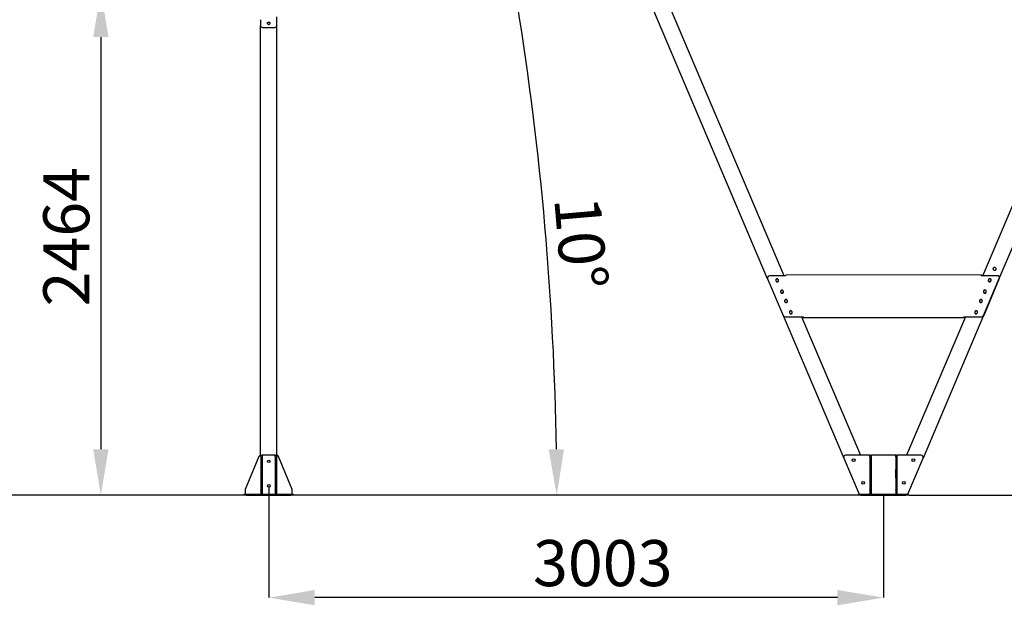
# Model space of a CAD drawing. Units: millimetres. Extents: x 58 to 503, y 27 to 305.
# Drawn here: x 358 to 454, y 194 to 251 of the extents above; entities that cross this region are included whole.
import ezdxf

# ---------------------------------------------------------------- set-up
doc = ezdxf.new("R2010")
doc.units = ezdxf.units.MM
doc.header["$PDSIZE"] = -1
doc.styles.add('SLDTEXTSTYLE0', font='TXT', dxfattribs={"width": 0.75})
doc.dimstyles.new('SLDDIMSTYLE3', dxfattribs={"dimtxt": 4.5, "dimasz": 4.5, "dimexe": 0, "dimexo": 0.0625, "dimgap": 1.125, "dimtad": 1, "dimdec": 0, "dimlfac": 50, "dimrnd": 1e-09, "dimzin": 12, "dimdsep": 46, "dimtxsty": 'SLDTEXTSTYLE0', "dimsah": 1, "dimcen": 0.09, "dimadec": 0, "dimazin": 3, "dimtfac": 1, "dimtdec": 0, "dimtofl": 0, "dimtmove": 0, "dimatfit": 3, "dimfxl": 1, "dimfrac": 2, "dimtolj": 1, "dimtzin": 12, "dimarcsym": 0})
doc.dimstyles.new('SLDDIMSTYLE4', dxfattribs={"dimtxt": 4.5, "dimasz": 4.5, "dimexe": 0, "dimexo": 0.0625, "dimgap": 1.125, "dimtad": 1, "dimdec": 4, "dimlfac": 50, "dimzin": 12, "dimdsep": 46, "dimtxsty": 'SLDTEXTSTYLE0', "dimsah": 1, "dimcen": 0.09, "dimazin": 3, "dimtfac": 1, "dimtofl": 0, "dimtmove": 0, "dimatfit": 3, "dimfxl": 1, "dimfrac": 2, "dimtolj": 1, "dimtzin": 12, "dimarcsym": 0})

# ---------------------------------------------------------------- blocks, each defined once
blk = doc.blocks.new('*D92')
at = {"color": 0, "linetype": 'Continuous', "lineweight": -2}
for p, q in [((381.942, 205.116), (381.942, 194.258)), ((441.997, 204.196), (441.997, 194.258)), ((437.497, 194.258), (386.442, 194.258))]:
    blk.add_line(p, q, dxfattribs=at)
at = {"color": 0}
for points in [[(386.442, 195.008), (386.442, 193.508), (381.942, 194.258)], [(437.497, 193.508), (437.497, 195.008), (441.997, 194.258)]]:
    blk.add_solid(points, dxfattribs=at)
at = {"layer": 'Defpoints', "color": 0}
for p in [(381.942, 205.178), (441.997, 204.258), (381.942, 194.258)]:
    blk.add_point(p, dxfattribs=at)
at = {"color": 0, "lineweight": 18, "insert": (414.578, 199.883), "char_height": 4.5, "attachment_point": 2, "style": 'SLDTEXTSTYLE0'}
blk.add_mtext('\\A1;3003', dxfattribs=at)
blk = doc.blocks.new('*D93')
at = {"color": 0, "linetype": 'Continuous', "lineweight": -2}
blk.add_arc((108.214, 204.258), 301.862, 0.85414, 9.14586, dxfattribs=at)
at = {"color": 0}
for points in [[(406.977, 252.363), (405.498, 252.114), (405.489, 256.676)], [(409.292, 208.752), (410.792, 208.764), (410.075, 204.258)]]:
    blk.add_solid(points, dxfattribs=at)
at = {"layer": 'Defpoints', "color": 0}
for p in [(408.532, 257.212), (373.079, 250.961), (408.034, 239.302), (58.135, 204.258), (444.397, 204.258)]:
    blk.add_point(p, dxfattribs=at)
at = {"color": 0, "lineweight": 18, "insert": (414.308, 233.65), "char_height": 4.5, "attachment_point": 1, "rotation": 274.90846, "style": 'SLDTEXTSTYLE0'}
blk.add_mtext('\\A1;10%%d', dxfattribs=at)
blk = doc.blocks.new('*D94')
at = {"color": 0, "linetype": 'Continuous', "lineweight": -2}
for p, q in [((372.634, 253.534), (365.548, 253.534)), ((365.548, 249.034), (365.548, 208.758)), ((444.334, 204.258), (365.548, 204.258))]:
    blk.add_line(p, q, dxfattribs=at)
at = {"color": 0}
for points in [[(366.298, 249.034), (364.798, 249.034), (365.548, 253.534)], [(364.798, 208.758), (366.298, 208.758), (365.548, 204.258)]]:
    blk.add_solid(points, dxfattribs=at)
at = {"layer": 'Defpoints', "color": 0}
for p in [(372.696, 253.534), (365.548, 204.258), (444.397, 204.258)]:
    blk.add_point(p, dxfattribs=at)
at = {"color": 0, "lineweight": 18, "insert": (359.923, 229.534), "char_height": 4.5, "attachment_point": 2, "rotation": 90, "style": 'SLDTEXTSTYLE0'}
blk.add_mtext('\\A1;2464', dxfattribs=at)
blk = doc.blocks.new('*D95')
at = {"color": 0, "linetype": 'Continuous', "lineweight": -2}
for p, q in [((367.045, 256.61), (353.22, 256.61)), ((353.22, 252.11), (353.22, 208.758)), ((444.334, 204.258), (353.22, 204.258))]:
    blk.add_line(p, q, dxfattribs=at)
at = {"color": 0}
for points in [[(353.97, 252.11), (352.47, 252.11), (353.22, 256.61)], [(352.47, 208.758), (353.97, 208.758), (353.22, 204.258)]]:
    blk.add_solid(points, dxfattribs=at)
at = {"layer": 'Defpoints', "color": 0}
for p in [(367.107, 256.61), (353.22, 204.258), (444.397, 204.258)]:
    blk.add_point(p, dxfattribs=at)
at = {"color": 0, "lineweight": 18, "insert": (347.595, 223.935), "char_height": 4.5, "attachment_point": 2, "rotation": 90, "style": 'SLDTEXTSTYLE0'}
blk.add_mtext('\\A1;2618', dxfattribs=at)
blk = doc.blocks.new('*D96')
at = {"color": 0, "linetype": 'Continuous', "lineweight": -2}
for p, q in [((479.049, 272.276), (489.394, 272.276)), ((489.394, 267.776), (489.394, 208.758)), ((444.459, 204.258), (489.394, 204.258))]:
    blk.add_line(p, q, dxfattribs=at)
at = {"color": 0}
for points in [[(490.144, 267.776), (488.644, 267.776), (489.394, 272.276)], [(488.644, 208.758), (490.144, 208.758), (489.394, 204.258)]]:
    blk.add_solid(points, dxfattribs=at)
at = {"layer": 'Defpoints', "color": 0}
for p in [(478.986, 272.276), (444.397, 204.258), (489.394, 204.258)]:
    blk.add_point(p, dxfattribs=at)
at = {"color": 0, "lineweight": 18, "insert": (483.769, 235.235), "char_height": 4.5, "attachment_point": 2, "rotation": 90, "style": 'SLDTEXTSTYLE0'}
blk.add_mtext('\\A1;3401', dxfattribs=at)
blk = doc.blocks.new('*D97')
at = {"color": 0, "linetype": 'Continuous', "lineweight": -2}
for p, q in [((483.141, 277.059), (502.076, 277.059)), ((502.076, 272.559), (502.076, 208.758)), ((444.459, 204.258), (502.076, 204.258))]:
    blk.add_line(p, q, dxfattribs=at)
at = {"color": 0}
for points in [[(502.826, 272.559), (501.326, 272.559), (502.076, 277.059)], [(501.326, 208.758), (502.826, 208.758), (502.076, 204.258)]]:
    blk.add_solid(points, dxfattribs=at)
at = {"layer": 'Defpoints', "color": 0}
for p in [(483.078, 277.059), (444.397, 204.258), (502.076, 204.258)]:
    blk.add_point(p, dxfattribs=at)
at = {"color": 0, "lineweight": 18, "insert": (496.451, 234.915), "char_height": 4.5, "attachment_point": 2, "rotation": 90, "style": 'SLDTEXTSTYLE0'}
blk.add_mtext('\\A1;3640', dxfattribs=at)

msp = doc.modelspace()

# ---------------------------------------------------------------- linework, layer by layer
at = {"color": 7, "linetype": 'Continuous', "lineweight": 25}
for p, q in [((451.6911398, 225.7127983), (468.7531554, 265.9083635)), ((453.3115469, 225.435341), (470.2259528, 265.2831918)), ((432.3022925, 225.7034904), (419.066342, 256.8854314)), ((430.6824767, 225.4246551), (417.5935446, 256.2602645)), ((381.1420142, 250.7362682), (381.1420142, 250.1782114)), ((381.1420142, 208.1753108), (381.1420142, 250.1782114)), ((382.7420126, 250.1782114), (382.7420126, 251.0135204)), ((382.7420126, 208.1753108), (382.7420126, 250.1782114)), ((381.3419997, 249.9782115), (382.5420081, 249.9782115)), ((430.6824767, 225.4246551), (432.210282, 221.8253881)), ((432.4644743, 225.7035691), (430.8664786, 225.7028014)), ((432.4641119, 225.783568), (432.4644362, 225.783568)), ((451.5296256, 225.7927209), (432.4644362, 225.783568)), ((453.1273543, 225.7134873), (451.5296828, 225.7127196)), ((451.7831313, 221.8346077), (453.3115469, 225.435341)), ((453.3115851, 225.4354292), (451.7872702, 221.8347866)), ((452.2712408, 225.3630382), (452.2870528, 225.3878075)), ((432.210282, 221.8253881), (438.1212317, 207.9000649)), ((432.3944746, 221.7035347), (434.1620337, 221.7043835)), ((433.9998518, 221.704306), (439.7413336, 208.1782112)), ((434.1620718, 221.6243834), (449.8314749, 221.6319055)), ((449.9928938, 221.7119831), (444.2481505, 208.1782112)), ((451.7831313, 221.8346077), (445.8682715, 207.9000649)), ((449.8314368, 221.7119056), (451.5991103, 221.7127532)), ((449.8356711, 221.6719073), (449.8356902, 221.6319067)), ((380.9910094, 208.0543614), (379.657067, 204.8147962)), ((381.1820113, 208.1782112), (381.1759459, 208.1782112)), ((381.1820113, 208.1782112), (381.3020026, 208.1782112)), ((381.1820113, 208.0168793), (381.1820113, 208.1782112)), ((381.1820113, 208.0168793), (381.1820113, 204.7973612)), ((381.3020026, 208.1782112), (381.3020026, 208.0168793)), ((382.5820052, 208.1782112), (381.3020026, 208.1782112)), ((381.3020026, 208.0168793), (381.3020026, 204.7973612)), ((382.5820052, 208.1782112), (382.7019965, 208.1782112)), ((382.5820052, 208.0168793), (382.5820052, 208.1782112)), ((382.5820052, 208.0168793), (382.5820052, 204.7973612)), ((382.7019965, 208.1782112), (382.7019965, 208.0168793)), ((382.7080618, 208.1782112), (382.7019965, 208.1782112)), ((382.7019965, 208.0168793), (382.7019965, 204.7973612)), ((384.2269408, 204.8147962), (382.8929984, 208.0543614)), ((438.1212317, 207.9000649), (439.6161543, 204.3782113)), ((440.6767355, 208.1782112), (438.305329, 208.1782112)), ((440.6767355, 208.1782112), (440.7967268, 208.1782112)), ((440.6767355, 208.0168793), (440.6767355, 208.1782112)), ((440.6767355, 208.0168793), (440.6767355, 204.7973612)), ((443.1967246, 208.1782112), (440.7967268, 208.1782112)), ((440.7967268, 208.1782112), (440.7967268, 208.0168793)), ((440.7967268, 208.0168793), (440.7967268, 204.7973612)), ((443.1967246, 208.1782112), (443.3167349, 208.1782112)), ((443.1967246, 208.0168793), (443.1967246, 208.1782112)), ((443.1967246, 208.0168793), (443.1967246, 204.7973612)), ((445.6841551, 208.1782112), (443.3167349, 208.1782112)), ((443.3167349, 208.1782112), (443.3167349, 208.0168793)), ((443.3167349, 208.0168793), (443.3167349, 204.7973612)), ((444.3733298, 204.3782113), (445.8682715, 207.9000649)), ((381.1820113, 206.7882112), (381.1719977, 206.7882112)), ((381.1719977, 206.7882112), (381.1719977, 205.9682113)), ((381.1719977, 205.9682113), (381.1820113, 205.9682113)), ((381.3119971, 206.7882112), (381.3020026, 206.7882112)), ((381.3020026, 205.9682113), (381.3119971, 205.9682113)), ((381.3119971, 205.9682113), (381.3119971, 206.7882112)), ((382.5820052, 206.7882112), (382.5720107, 206.7882112)), ((382.5720107, 206.7882112), (382.5720107, 205.9682113)), ((382.5720107, 205.9682113), (382.5820052, 205.9682113)), ((382.71201, 206.7882112), (382.7019965, 206.7882112)), ((382.7019965, 205.9682113), (382.71201, 205.9682113)), ((382.71201, 205.9682113), (382.71201, 206.7882112)), ((440.666722, 206.7882112), (440.666722, 205.9682113)), ((440.6767355, 206.7882112), (440.666722, 206.7882112)), ((440.666722, 205.998125), (440.6767355, 205.9745664)), ((440.666722, 205.9682113), (440.6767355, 205.9682113)), ((440.8067213, 206.7882112), (440.7967268, 206.7882112)), ((440.7967268, 205.9682113), (440.8067213, 205.9682113)), ((440.8067213, 205.9682113), (440.8067213, 206.7882112)), ((443.18673, 206.7882112), (443.18673, 205.9682113)), ((443.1967246, 206.7882112), (443.18673, 206.7882112)), ((443.18673, 205.9682113), (443.1967246, 205.9682113)), ((443.3267294, 206.7882112), (443.3167349, 206.7882112)), ((443.3267294, 206.0074714), (443.3167349, 205.983913)), ((443.3167349, 205.9682113), (443.3267294, 205.9682113)), ((443.3267294, 205.9682113), (443.3267294, 206.7882112)), ((379.5419966, 204.2582113), (379.5419966, 204.3782113)), ((379.5419966, 204.3782113), (379.7420012, 204.3782113)), ((379.7420012, 204.2582113), (379.5419966, 204.2582113)), ((379.6419989, 204.7386462), (379.6419989, 204.3782113)), ((379.7420012, 204.3782113), (384.1420065, 204.3782113)), ((379.7420012, 204.2582113), (384.1420065, 204.2582113)), ((381.1820113, 204.7586931), (381.1820113, 204.7973612)), ((381.1820113, 204.7586931), (381.1820113, 204.3782113)), ((381.3020026, 204.7973612), (381.3020026, 204.7586931)), ((381.3020026, 204.7586931), (381.3020026, 204.3782113)), ((382.5820052, 204.7586931), (382.5820052, 204.7973612)), ((382.5820052, 204.7586931), (382.5820052, 204.3782113)), ((382.7019965, 204.7973612), (382.7019965, 204.7586931)), ((382.7019965, 204.7586931), (382.7019965, 204.3782113)), ((384.1420065, 204.3782113), (384.3420111, 204.3782113)), ((384.3420111, 204.2582113), (384.1420065, 204.2582113)), ((384.2420088, 204.3782113), (384.2420088, 204.7386462)), ((384.3420111, 204.3782113), (384.3420111, 204.2582113)), ((439.5967184, 204.2582113), (439.5967184, 204.3782113)), ((439.5967184, 204.3782113), (439.796723, 204.3782113)), ((439.796723, 204.2582113), (439.5967184, 204.2582113)), ((439.796723, 204.3782113), (444.1967284, 204.3782113)), ((439.796723, 204.2582113), (444.1967284, 204.2582113)), ((440.6767355, 204.7586931), (440.6767355, 204.7973612)), ((440.6767355, 204.7586931), (440.6767355, 204.3782113)), ((440.7967268, 204.7973612), (440.7967268, 204.7586931)), ((440.7967268, 204.7586931), (440.7967268, 204.3782113)), ((443.1967246, 204.7586931), (443.1967246, 204.7973612)), ((443.1967246, 204.7586931), (443.1967246, 204.3782113)), ((443.3167349, 204.7973612), (443.3167349, 204.7586931)), ((443.3167349, 204.7586931), (443.3167349, 204.3782113)), ((444.1967284, 204.3782113), (444.3967329, 204.3782113)), ((444.3967329, 204.2582113), (444.1967284, 204.2582113)), ((444.3967329, 204.3782113), (444.3967329, 204.2582113))]:
    msp.add_line(p, q, dxfattribs=at)
at = {"color": 7, "linetype": 'Continuous', "lineweight": 18}
msp.add_line((58.1351445, 204.2582113), (444.3967274, 204.2582113), dxfattribs=at)
at = {"color": 7, "linetype": 'Continuous', "lineweight": 25, "flags": 128}
for points in [[(432.4641501, 225.7035691), (432.4641501, 225.719176), (432.4641501, 225.7341844), (432.464131, 225.7480151), (432.464131, 225.7601363), (432.464131, 225.7700855), (432.464131, 225.7774788), (432.4641119, 225.7820326), (432.4641119, 225.783568)], [(432.4644743, 225.7035691), (432.4644743, 225.719176), (432.4644553, 225.7341844), (432.4644553, 225.7480151), (432.4644553, 225.7601363), (432.4644362, 225.7700855), (432.4644362, 225.7774788), (432.4644362, 225.7820326), (432.4644362, 225.783568)], [(451.5296256, 225.7927209), (451.5296446, 225.7911831), (451.5296446, 225.7866317), (451.5296446, 225.7792384), (451.5296446, 225.7692892), (451.5296446, 225.7571656), (451.5296637, 225.7433349), (451.5296637, 225.7283288), (451.5296828, 225.7127196)], [(449.8314368, 221.7119056), (449.8314368, 221.6962975), (449.8314368, 221.6812903), (449.8314558, 221.6674596), (449.8314558, 221.655336), (449.8314558, 221.645388), (449.8314558, 221.6379947), (449.8314749, 221.6334421), (449.8314749, 221.6319055)], [(449.8314558, 221.6719049), (449.8337447, 221.6719061), (449.8356711, 221.6719073)], [(449.8356902, 221.6319067), (449.8337637, 221.6319067), (449.8314749, 221.6319055)], [(451.7686736, 221.8005747), (451.7739569, 221.8087822), (451.7872702, 221.8347866)]]:
    msp.add_lwpolyline(points, dxfattribs=at)
at = {"color": 7, "linetype": 'Continuous', "lineweight": 25}
for centre, radius in [((381.9420058, 250.3782113), 0.135), ((439.0808914, 207.6866767), 0.135), ((444.9125634, 207.6960232), 0.135), ((381.9420058, 207.5782113), 0.13), ((381.9420058, 205.1782113), 0.13), ((440.0186461, 205.477465), 0.135), ((443.9748087, 205.4868116), 0.135)]:
    msp.add_circle(centre, radius, dxfattribs=at)
for centre, radius, start, end in [((381.3420058, 250.1782113), 0.2, 180, 270), ((382.5420058, 250.1782113), 0.2, 270, 0), ((452.8167901, 226.3939937), 0.13, 70.123432226, 243.876567774), ((452.8444053, 226.3822717), 0.135, 231.056378034, 262.943621966), ((452.8720204, 226.3705498), 0.13, 250.123432226, 63.876567774), ((452.8444053, 226.3822717), 0.135, 51.056378034, 82.943621966), ((430.8665787, 225.5028018), 0.2, 90.027503569, 203), ((431.6062049, 225.2959345), 0.13, 26.123432226, 199.876567774), ((431.606973, 225.2953059), 0.13, 166.039470579, 199.931574912), ((431.5903117, 225.2565974), 0.13, 116.123432226, 149.592644528), ((431.6179268, 225.2683194), 0.135, 187.056378034, 218.943621966), ((431.6187214, 225.2677021), 0.135, 187.111385171, 218.998629104), ((431.6296488, 225.2407042), 0.13, 206.123432226, 19.876567774), ((431.6304698, 225.2400982), 0.13, 206.178439363, 233.343739868), ((431.6179268, 225.2683194), 0.135, 97.056378034, 128.943621966), ((431.5903117, 225.2565974), 0.13, 257.391335468, 289.876567774), ((431.645542, 225.2800413), 0.13, 77.391639611, 109.876567774), ((431.6179268, 225.2683194), 0.135, 277.056378034, 308.943621966), ((431.645542, 225.2800413), 0.13, 296.123432226, 329.592642697), ((431.6179268, 225.2683194), 0.135, 7.056378034, 38.943621966), ((452.363806, 225.2500508), 0.13, 160.123432226, 333.876567774), ((452.3646265, 225.2506576), 0.13, 160.178439363, 194.005157789), ((452.3479128, 225.2893878), 0.13, 212.738245224, 243.876567774), ((452.3755279, 225.2776659), 0.135, 172.943621998, 231.056308222), ((452.3755279, 225.2776659), 0.135, 141.056378034, 172.943621966), ((452.3763219, 225.278284), 0.135, 141.111385171, 172.998629104), ((452.3872499, 225.305281), 0.13, 340.123432226, 153.876567774), ((452.3755279, 225.2776659), 0.135, 82.943693375, 140.286196117), ((452.3755279, 225.2776659), 0.135, 231.056378034, 262.943621966), ((452.3479128, 225.2893878), 0.13, 70.123432226, 102.608565042), ((452.4031431, 225.265944), 0.13, 250.123432226, 282.608563796), ((452.3755279, 225.2776659), 0.135, 262.943714253, 321.056377811), ((452.3755279, 225.2776659), 0.135, 51.056378034, 82.943621966), ((452.4031431, 225.265944), 0.13, 31.391440685, 63.876567774), ((452.3755279, 225.2776659), 0.135, 352.943621935, 51.056283628), ((452.3755279, 225.2776659), 0.135, 321.056378034, 352.943621966), ((453.1274445, 225.5134877), 0.2, 337, 90.027503569), ((432.0750823, 224.1913287), 0.13, 26.123432226, 199.876567774), ((432.0769106, 224.1911508), 0.13, 164.652608139, 199.931574912), ((432.0591891, 224.1519916), 0.13, 116.123432226, 149.592644528), ((432.0868042, 224.1637135), 0.135, 187.056378034, 218.943621966), ((432.088659, 224.1635469), 0.135, 187.111385171, 218.998629104), ((432.0985261, 224.1360984), 0.13, 206.123432226, 19.876567774), ((432.0868042, 224.1637135), 0.135, 97.056378034, 128.943621966), ((432.1144193, 224.1754355), 0.13, 77.391344681, 109.876567774), ((432.1144193, 224.1754355), 0.13, 296.123432226, 329.592642697), ((432.0868042, 224.1637135), 0.135, 7.056378034, 38.943621966), ((451.8949286, 224.1454449), 0.13, 160.123432226, 333.876567774), ((451.8968098, 224.1456021), 0.13, 160.178439364, 194.877178695), ((451.8790354, 224.184782), 0.13, 211.391431006, 243.876567774), ((451.9066506, 224.1730601), 0.135, 179.198631373, 231.05607613), ((451.9066506, 224.1730601), 0.135, 141.056378034, 172.943621966), ((451.9085052, 224.1732285), 0.135, 141.111385171, 172.998629104), ((451.9183725, 224.2006752), 0.13, 340.123432226, 153.876567774), ((451.9202006, 224.2008549), 0.13, 121.114201902, 153.931574912), ((451.9066506, 224.1730601), 0.135, 82.943931193, 137.414175072), ((451.8790354, 224.184782), 0.13, 70.123432226, 102.608748336), ((451.9066506, 224.1730601), 0.135, 51.056378034, 82.943621966), ((451.9342657, 224.1613381), 0.13, 32.738247007, 63.876567774), ((451.9066506, 224.1730601), 0.135, 352.943621935, 51.056350714), ((451.9066506, 224.1730601), 0.135, 321.056378034, 352.943621966), ((432.1004075, 224.135943), 0.13, 206.178439364, 238.931213924), ((432.0591891, 224.1519916), 0.13, 257.39143476, 289.876567774), ((432.0868042, 224.1637135), 0.135, 277.056378034, 308.943621967), ((432.4658134, 223.2708238), 0.13, 26.123432226, 199.876567774), ((432.4685253, 223.2710215), 0.13, 163.645917611, 199.931574912), ((432.4499202, 223.2314867), 0.13, 116.123432226, 148.60857175), ((432.4775353, 223.2432087), 0.135, 187.056378034, 218.943621966), ((432.4802737, 223.2434176), 0.135, 187.111385171, 218.998629104), ((432.4892573, 223.2155935), 0.13, 206.123432226, 19.876567774), ((432.4920221, 223.2158137), 0.13, 206.178439364, 239.631551325), ((432.4775353, 223.2432087), 0.135, 97.056378034, 128.943621966), ((432.5051505, 223.2549306), 0.13, 77.39135271, 109.876567774), ((432.5051505, 223.2549306), 0.13, 296.123432226, 329.592642697), ((432.4775353, 223.2432087), 0.135, 7.056378034, 38.943621966), ((451.5041975, 223.2249401), 0.13, 160.123432226, 333.876567774), ((451.5069626, 223.2247226), 0.13, 160.178439364, 194.022809861), ((451.4883043, 223.2642772), 0.13, 211.550476165, 243.876567774), ((451.5159194, 223.2525552), 0.135, 179.198631373, 231.056377369), ((451.5159194, 223.2525552), 0.135, 141.056378034, 172.943621966), ((451.518658, 223.252349), 0.135, 141.111385171, 172.998629104), ((451.5276414, 223.2801704), 0.13, 340.123432226, 153.876567774), ((451.5303534, 223.2799753), 0.13, 120.412869495, 153.931574912), ((451.5159194, 223.2525552), 0.135, 82.943621965, 136.388430242), ((451.5159194, 223.2525552), 0.135, 231.056378034, 262.943621967), ((451.4883043, 223.2642772), 0.13, 70.123432226, 102.608648718), ((451.5159194, 223.2525552), 0.135, 262.943621968, 321.056377811), ((451.5159194, 223.2525552), 0.135, 51.056378034, 82.943621966), ((451.5159194, 223.2525552), 0.135, 352.943621935, 51.056378032), ((451.5435346, 223.2408333), 0.13, 31.550479076, 63.876567774), ((451.5159194, 223.2525552), 0.135, 321.056378034, 352.943621966), ((451.9066506, 224.1730601), 0.135, 231.056378034, 262.943621966), ((451.9066506, 224.1730601), 0.135, 262.943648641, 320.098285914), ((451.9342657, 224.1613381), 0.13, 250.123432226, 282.608563945), ((432.4499202, 223.2314867), 0.13, 257.391353866, 289.876567774), ((432.4775353, 223.2432087), 0.135, 277.056378034, 308.943621966), ((432.9346907, 222.166218), 0.13, 26.123432226, 199.876567774), ((432.9187975, 222.1268809), 0.13, 116.123432226, 148.608588409), ((432.9384629, 222.1668663), 0.13, 163.679668241, 199.931574912), ((432.9464127, 222.1386029), 0.135, 97.056378034, 128.943621966), ((432.9740278, 222.1503248), 0.13, 77.391583867, 109.876567774), ((432.9464127, 222.1386029), 0.135, 7.056378034, 38.943621966), ((451.0470421, 222.1479494), 0.135, 141.056378034, 172.943621966), ((451.0508414, 222.1472935), 0.135, 141.111385171, 172.998629104), ((451.058764, 222.1755645), 0.13, 340.123432226, 153.876567774), ((451.0625368, 222.1749199), 0.13, 119.609013528, 153.931574912), ((451.0470421, 222.1479494), 0.135, 82.943621965, 133.90410296), ((451.0194269, 222.1596713), 0.13, 70.123432226, 102.608491287), ((451.0470421, 222.1479494), 0.135, 51.056378034, 82.943621967), ((451.0470421, 222.1479494), 0.135, 352.943621935, 51.056378032), ((451.0746572, 222.1362275), 0.13, 31.550479076, 63.876567774), ((451.5435346, 223.2408333), 0.13, 250.123432226, 282.608563967), ((432.3943769, 221.9035348), 0.2, 203, 270.027503569), ((432.9464127, 222.1386029), 0.135, 187.056378034, 218.943621966), ((432.9502113, 222.1392624), 0.135, 187.111385171, 218.998629104), ((432.9581346, 222.1109877), 0.13, 206.123432226, 19.876567774), ((432.9619598, 222.1116585), 0.13, 206.178439364, 240.434732139), ((432.9187975, 222.1268809), 0.13, 257.39143473, 289.876567774), ((432.9464127, 222.1386029), 0.135, 277.056378034, 308.943621966), ((432.9740278, 222.1503248), 0.13, 296.123432226, 329.592642697), ((484.024991, 221.6881599), 49.86296, 179.981357998, 180.073283401), ((449.644414, 221.6918159), 0.1922905, 354.057305091, 5.997337122), ((451.0353202, 222.1203343), 0.13, 160.123432226, 333.876567774), ((451.0194269, 222.1596713), 0.13, 211.550476166, 243.876567774), ((451.0391459, 222.1196671), 0.13, 160.178439364, 196.362402473), ((451.0470421, 222.1479494), 0.135, 179.198631373, 231.056378035), ((451.0470421, 222.1479494), 0.135, 231.056378033, 262.943621966), ((451.0470421, 222.1479494), 0.135, 262.943621968, 320.098285914), ((451.0746572, 222.1362275), 0.13, 250.123432226, 282.608492152), ((451.0470421, 222.1479494), 0.135, 321.056378034, 352.943621966), ((451.5990236, 221.9127536), 0.2, 270.027503569, 337), ((381.1759443, 207.9782113), 0.2, 90, 157.619864948), ((382.7080672, 207.9782113), 0.2, 22.380135052, 90), ((438.3053261, 207.9782113), 0.2, 90, 203), ((445.6841613, 207.9782113), 0.2, 337, 90), ((379.8420058, 204.7386462), 0.2, 157.619864948, 180), ((384.0420058, 204.7386462), 0.2, 0, 22.380135052)]:
    msp.add_arc(centre, radius, start, end, dxfattribs=at)
at = {"color": 7, "linetype": 'Continuous', "lineweight": 0}
msp.add_point((441.9967274, 204.2582113), dxfattribs=at)

# ---------------------------------------------------------------- dimensions: what is measured, and where the dimension line sits
at = {"color": 7, "linetype": 'Continuous', "lineweight": 18}
for base, p1, picture, middle in [((502.0762873, 204.2582113), (483.078061, 277.0587317), '*D97', (502.0762873, 234.9151289)), ((489.3942843, 204.2582113), (478.9864881, 272.2755706), '*D96', (489.3942843, 235.2348744)), ((353.2204964, 204.2582113), (367.1071, 256.6099223), '*D95', (353.2204964, 223.9353138)), ((365.547616, 204.2582113), (372.6961873, 253.5337228), '*D94', (365.547616, 229.5344181))]:
    dim = msp.add_linear_dim(base=base, p1=p1, p2=(444.3967274, 204.2582113), angle=90, dimstyle='SLDDIMSTYLE3', dxfattribs=at)
    dim.commit()
    dim.dimension.update_dxf_attribs({"geometry": picture, "text_midpoint": middle, "dimtype": 160})
dim = msp.add_angular_dim_2l(base=(408.034339, 239.3022206), line1=((444.3967274, 204.2582113), (58.1351445, 204.2582113)), line2=((408.5318151, 257.2124016), (373.078736, 250.9610672)), dimstyle='SLDDIMSTYLE4', dxfattribs=at)
dim.commit()
dim.dimension.update_dxf_attribs({"geometry": '*D93', "text_midpoint": (408.9683942, 230.0867222), "dimtype": 162})
dim = msp.add_linear_dim(base=(381.9420058, 194.2582113), p1=(441.9967274, 204.2582113), p2=(381.9420058, 205.1782113), dimstyle='SLDDIMSTYLE3', dxfattribs=at)
dim.commit()
dim.dimension.update_dxf_attribs({"geometry": '*D92', "text_midpoint": (414.5780834, 194.2582113), "dimtype": 160})

doc.saveas('drawing.dxf')
